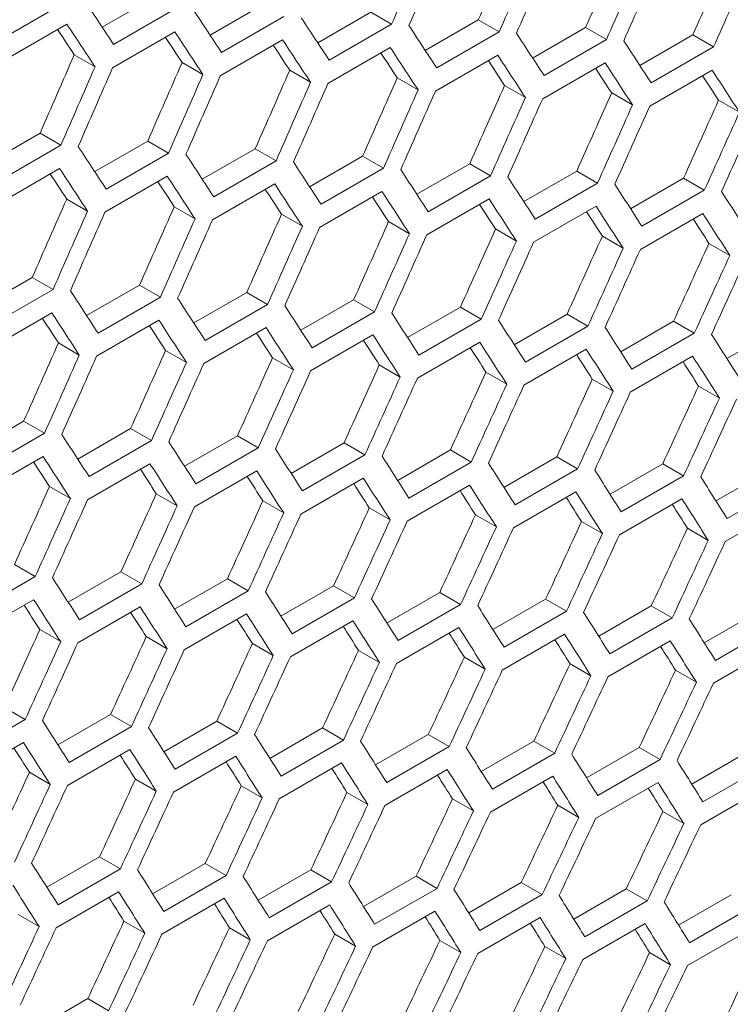
# Model space of a CAD drawing. Units: millimetres. Extents: x 111 to 4026, y 109 to 2871.
# Drawn here: x 3680 to 3704, y 787 to 820 of the extents above; entities that cross this region are included whole.
import ezdxf

# ---------------------------------------------------------------- set-up
doc = ezdxf.new("R2010")
doc.units = ezdxf.units.MM
doc.header["$LTSCALE"] = 10

msp = doc.modelspace()

# ---------------------------------------------------------------- linework, layer by layer
at = {"color": 7, "linetype": 'Continuous', "lineweight": 15}
for p, q in [((3681.6072, 820.9337), (3679.4859, 819.7091)), ((3682.7709, 820.0295), (3684.5756, 821.0713)), ((3686.4423, 819.7624), (3688.2459, 820.8036)), ((3685.2837, 820.6625), (3683.1624, 819.4378)), ((3690.1075, 819.4988), (3691.9101, 820.5395)), ((3691.9101, 820.5395), (3692.6185, 820.1305)), ((3679.4485, 818.9141), (3681.5698, 820.1387)), ((3688.9542, 820.3947), (3686.8329, 819.1701)), ((3692.6185, 820.1305), (3690.4972, 818.9059)), ((3693.7666, 819.2388), (3695.5682, 820.2789)), ((3695.5682, 820.2789), (3696.2767, 819.8698)), ((3683.1231, 818.644), (3685.2444, 819.8686)), ((3696.2767, 819.8698), (3694.1554, 818.6452)), ((3697.4195, 818.9823), (3699.2202, 820.0218)), ((3699.2202, 820.0218), (3699.9288, 819.6127)), ((3701.0664, 818.7293), (3702.866, 819.7682)), ((3702.866, 819.7682), (3703.5748, 819.3591)), ((3686.7916, 818.3774), (3688.9129, 819.602)), ((3699.9288, 819.6127), (3697.8075, 818.388)), ((3681.8223, 819.0962), (3682.5305, 818.6874)), ((3690.4539, 818.1143), (3692.5752, 819.3389)), ((3694.1102, 817.8548), (3696.2315, 819.0794)), ((3703.5748, 819.3591), (3701.4535, 818.1344)), ((3685.4916, 818.8291), (3686.1999, 818.4202)), ((3697.7603, 817.5988), (3699.8816, 818.8234)), ((3689.1548, 818.5655), (3689.8633, 818.1566)), ((3701.4043, 817.3463), (3703.5256, 818.5709)), ((3692.8119, 818.3055), (3693.5205, 817.8964)), ((3696.4629, 818.049), (3697.1716, 817.6399)), ((3700.1077, 817.796), (3700.8166, 817.3868)), ((3703.7465, 817.5466), (3704.4554, 817.1373)), ((3678.8536, 815.3815), (3680.6572, 816.4227)), ((3680.6572, 816.4227), (3681.3655, 816.0138)), ((3682.5187, 815.1179), (3684.3214, 816.1586)), ((3684.3214, 816.1586), (3685.0298, 815.7496)), ((3681.3655, 816.0138), (3679.2441, 814.7892)), ((3685.0298, 815.7496), (3682.9085, 814.525)), ((3686.1779, 814.8579), (3687.9795, 815.898)), ((3687.9795, 815.898), (3688.688, 815.489)), ((3688.688, 815.489), (3686.5667, 814.2643)), ((3689.8308, 814.6014), (3691.6314, 815.6409)), ((3691.6314, 815.6409), (3692.3401, 815.2318)), ((3693.4777, 814.3485), (3695.2773, 815.3874)), ((3695.2773, 815.3874), (3695.9861, 814.9782)), ((3679.2029, 813.9965), (3681.3242, 815.2211)), ((3692.3401, 815.2318), (3690.2188, 814.0072)), ((3697.1184, 814.0991), (3698.917, 815.1374)), ((3698.917, 815.1374), (3699.6259, 814.7281)), ((3682.8652, 813.7335), (3684.9865, 814.9581)), ((3695.9861, 814.9782), (3693.8648, 813.7536)), ((3699.6259, 814.7281), (3697.5046, 813.5035)), ((3700.753, 813.8532), (3702.5506, 814.8909)), ((3702.5506, 814.8909), (3703.2597, 814.4816)), ((3686.5215, 813.4739), (3688.6428, 814.6985)), ((3690.1716, 813.2179), (3692.2929, 814.4425)), ((3703.2597, 814.4816), (3701.1383, 813.257)), ((3681.5661, 814.1847), (3682.2745, 813.7757)), ((3693.8156, 812.9654), (3695.9369, 814.1901)), ((3685.2232, 813.9246), (3685.9318, 813.5156)), ((3697.4534, 812.7165), (3699.5748, 813.9411)), ((3688.8742, 813.6681), (3689.5829, 813.259)), ((3692.5191, 813.4151), (3693.2279, 813.006)), ((3701.0852, 812.4711), (3703.2065, 813.6957)), ((3696.1578, 813.1657), (3696.8667, 812.7565)), ((3699.7903, 812.9198), (3700.4994, 812.5105)), ((3703.4168, 812.6775), (3704.126, 812.2681)), ((3678.5891, 810.4771), (3680.3908, 811.5171)), ((3680.3908, 811.5171), (3681.0993, 811.1081)), ((3681.0993, 811.1081), (3678.978, 809.8835)), ((3682.2421, 810.2206), (3684.0427, 811.26)), ((3684.0427, 811.26), (3684.7514, 810.8509)), ((3684.7514, 810.8509), (3682.6301, 809.6263)), ((3685.889, 809.9676), (3687.6886, 811.0065)), ((3687.6886, 811.0065), (3688.3974, 810.5973)), ((3689.5297, 809.7182), (3691.3283, 810.7565)), ((3691.3283, 810.7565), (3692.0372, 810.3472)), ((3688.3974, 810.5973), (3686.2761, 809.3727)), ((3693.1643, 809.4724), (3694.9619, 810.5101)), ((3694.9619, 810.5101), (3695.6709, 810.1007)), ((3678.9327, 809.0931), (3681.0541, 810.3177)), ((3682.5829, 808.837), (3684.7042, 810.0617)), ((3692.0372, 810.3472), (3689.9159, 809.1226)), ((3695.6709, 810.1007), (3693.5496, 808.8761)), ((3696.7928, 809.23), (3698.5893, 810.2671)), ((3698.5893, 810.2671), (3699.2985, 809.8577)), ((3700.4152, 808.9913), (3702.2106, 810.0278)), ((3702.2106, 810.0278), (3702.92, 809.6183)), ((3686.2269, 808.5846), (3688.3482, 809.8092)), ((3699.2985, 809.8577), (3697.1772, 808.6331)), ((3704.0314, 808.7561), (3705.8257, 809.792)), ((3689.8647, 808.3356), (3691.986, 809.5603)), ((3702.92, 809.6183), (3700.7986, 808.3936)), ((3681.2855, 809.2872), (3681.9942, 808.8781)), ((3684.9303, 809.0343), (3685.6392, 808.6251)), ((3693.4965, 808.0903), (3695.6178, 809.3149)), ((3697.122, 807.8484), (3699.2434, 809.073)), ((3688.5691, 808.7849), (3689.278, 808.3756)), ((3700.7415, 807.6101), (3702.8628, 808.8347)), ((3692.2016, 808.539), (3692.9107, 808.1296)), ((3695.8281, 808.2966), (3696.5373, 807.8872)), ((3699.4484, 808.0578), (3700.1578, 807.6483)), ((3703.0625, 807.8226), (3703.7721, 807.413)), ((3678.3003, 805.5867), (3680.0999, 806.6256)), ((3680.0999, 806.6256), (3680.8087, 806.2165)), ((3681.941, 805.3374), (3683.7396, 806.3756)), ((3683.7396, 806.3756), (3684.4485, 805.9664)), ((3680.8087, 806.2165), (3678.6873, 804.9919)), ((3685.5756, 805.0915), (3687.3732, 806.1292)), ((3687.3732, 806.1292), (3688.0822, 805.7198)), ((3684.4485, 805.9664), (3682.3272, 804.7418)), ((3688.0822, 805.7198), (3685.9609, 804.4952)), ((3689.2041, 804.8492), (3691.0006, 805.8863)), ((3691.0006, 805.8863), (3691.7098, 805.4768)), ((3678.6382, 804.2037), (3680.7595, 805.4283)), ((3691.7098, 805.4768), (3689.5885, 804.2522)), ((3692.8265, 804.6104), (3694.6219, 805.6469)), ((3694.6219, 805.6469), (3695.3313, 805.2374)), ((3696.4427, 804.3752), (3698.237, 805.4111)), ((3698.237, 805.4111), (3698.9466, 805.0015)), ((3682.276, 803.9548), (3684.3973, 805.1794)), ((3695.3313, 805.2374), (3693.2099, 804.0128)), ((3700.0527, 804.1436), (3701.846, 805.1788)), ((3701.846, 805.1788), (3702.5557, 804.7691)), ((3685.9078, 803.7094), (3688.0291, 804.934)), ((3689.5334, 803.4675), (3691.6547, 804.6921)), ((3698.9466, 805.0015), (3696.8252, 803.7769)), ((3702.5557, 804.7691), (3700.4344, 803.5445)), ((3703.6567, 803.9155), (3705.4488, 804.9501)), ((3680.9804, 804.404), (3681.6893, 803.9947)), ((3693.1528, 803.2292), (3695.2741, 804.4538)), ((3706.1587, 804.5403), (3704.0374, 803.3157)), ((3684.6129, 804.1581), (3685.322, 803.7487)), ((3696.7661, 802.9944), (3698.8875, 804.2191)), ((3688.2394, 803.9158), (3688.9486, 803.5063)), ((3691.8597, 803.677), (3692.5691, 803.2674)), ((3700.3733, 802.7632), (3702.4946, 803.9879)), ((3703.9743, 802.5356), (3706.0957, 803.7602)), ((3695.4738, 803.4417), (3696.1834, 803.0321)), ((3699.0818, 803.21), (3699.7916, 802.8003)), ((3702.6837, 802.9819), (3703.3936, 802.5721)), ((3679.7844, 801.7483), (3680.4935, 801.339)), ((3680.4935, 801.339), (3678.3722, 800.1144)), ((3681.6154, 800.4683), (3683.4119, 801.5054)), ((3683.4119, 801.5054), (3684.1211, 801.096)), ((3684.1211, 801.096), (3681.9998, 799.8714)), ((3685.2377, 800.2296), (3687.0332, 801.266)), ((3687.0332, 801.266), (3687.7426, 800.8565)), ((3688.854, 799.9944), (3690.6483, 801.0302)), ((3690.6483, 801.0302), (3691.3578, 800.6206)), ((3687.7426, 800.8565), (3685.6212, 799.6319)), ((3692.464, 799.7627), (3694.2573, 800.798)), ((3694.2573, 800.798), (3694.967, 800.3883)), ((3678.319, 799.3285), (3680.4404, 800.5531)), ((3691.3578, 800.6206), (3689.2365, 799.396)), ((3694.967, 800.3883), (3692.8457, 799.1637)), ((3696.0679, 799.5346), (3697.8601, 800.5693)), ((3697.8601, 800.5693), (3698.57, 800.1594)), ((3699.6657, 799.3101), (3701.4568, 800.3441)), ((3701.4568, 800.3441), (3702.1669, 799.9342)), ((3681.9446, 799.0867), (3684.066, 800.3113)), ((3685.5641, 798.8484), (3687.6854, 800.073)), ((3698.57, 800.1594), (3696.4487, 798.9348)), ((3703.2573, 799.0892), (3705.0473, 800.1225)), ((3689.1774, 798.6136), (3691.2988, 799.8382)), ((3702.1669, 799.9342), (3700.0455, 798.7096)), ((3705.7576, 799.7125), (3703.6362, 798.4879)), ((3680.6507, 799.5349), (3681.3599, 799.1255)), ((3692.7846, 798.3824), (3694.9059, 799.607)), ((3696.3856, 798.1547), (3698.5069, 799.3793)), ((3684.271, 799.2961), (3684.9804, 798.8866)), ((3687.8851, 799.0609), (3688.5947, 798.6512)), ((3699.9805, 797.9306), (3702.1018, 799.1552)), ((3691.4931, 798.8292), (3692.2029, 798.4194)), ((3703.5692, 797.71), (3705.6905, 798.9347)), ((3695.095, 798.601), (3695.8049, 798.1912)), ((3698.6906, 798.3765), (3699.4007, 797.9665)), ((3702.2801, 798.1554), (3702.9904, 797.7454)), ((3679.4445, 796.8852), (3680.1538, 796.4757)), ((3681.2652, 795.6135), (3683.0596, 796.6494)), ((3683.0596, 796.6494), (3683.7691, 796.2398)), ((3680.1538, 796.4757), (3678.0325, 795.251)), ((3684.8753, 795.3819), (3686.6686, 796.4171)), ((3686.6686, 796.4171), (3687.3783, 796.0074)), ((3683.7691, 796.2398), (3681.6478, 795.0151)), ((3687.3783, 796.0074), (3685.257, 794.7828)), ((3688.4793, 795.1538), (3690.2714, 796.1884)), ((3690.2714, 796.1884), (3690.9813, 795.7786)), ((3692.077, 794.9293), (3693.8681, 795.9632)), ((3693.8681, 795.9632), (3694.5782, 795.5533)), ((3677.9754, 794.4675), (3680.0967, 795.6921)), ((3690.9813, 795.7786), (3688.86, 794.554)), ((3695.6686, 794.7083), (3697.4586, 795.7416)), ((3697.4586, 795.7416), (3698.1689, 795.3316)), ((3681.5887, 794.2327), (3683.71, 795.4573)), ((3694.5782, 795.5533), (3692.4568, 794.3287)), ((3698.1689, 795.3316), (3696.0475, 794.107)), ((3699.2541, 794.4909), (3701.0429, 795.5236)), ((3701.0429, 795.5236), (3701.7534, 795.1135)), ((3702.8334, 794.2771), (3704.6211, 795.3091)), ((3685.1959, 794.0015), (3687.3172, 795.2261)), ((3688.7969, 793.7738), (3690.9182, 794.9985)), ((3701.7534, 795.1135), (3699.6321, 793.8889)), ((3680.2964, 794.68), (3681.006, 794.2704)), ((3692.3918, 793.5497), (3694.5131, 794.7743)), ((3705.3317, 794.8989), (3703.2104, 793.6743)), ((3683.9044, 794.4483), (3684.6142, 794.0386)), ((3695.9805, 793.3292), (3698.1018, 794.5538)), ((3699.563, 793.1122), (3701.6844, 794.3368)), ((3687.5063, 794.2202), (3688.2162, 793.8103)), ((3691.1019, 793.9956), (3691.812, 793.5857)), ((3703.1394, 792.8988), (3705.2607, 794.1234)), ((3694.6915, 793.7746), (3695.4017, 793.3645)), ((3698.2748, 793.5571), (3698.9852, 793.147)), ((3701.8519, 793.3432), (3702.5626, 792.9329)), ((3680.8905, 790.7729), (3682.6827, 791.8075)), ((3682.6827, 791.8075), (3683.3926, 791.3977)), ((3683.3926, 791.3977), (3681.2713, 790.1731)), ((3684.4883, 790.5484), (3686.2794, 791.5824)), ((3686.2794, 791.5824), (3686.9895, 791.1725)), ((3688.0799, 790.3274), (3689.8699, 791.3608)), ((3689.8699, 791.3608), (3690.5802, 790.9508)), ((3686.9895, 791.1725), (3684.8681, 789.9478)), ((3690.5802, 790.9508), (3688.4588, 789.7261)), ((3691.6654, 790.1101), (3693.4542, 791.1427)), ((3693.4542, 791.1427), (3694.1647, 790.7326)), ((3681.2082, 789.393), (3683.3295, 790.6176)), ((3694.1647, 790.7326), (3692.0434, 789.508)), ((3695.2447, 789.8962), (3697.0324, 790.9283)), ((3697.0324, 790.9283), (3697.743, 790.518)), ((3698.8178, 789.686), (3700.6044, 790.7174)), ((3700.6044, 790.7174), (3701.3152, 790.307)), ((3684.8031, 789.1689), (3686.9244, 790.3935)), ((3697.743, 790.518), (3695.6217, 789.2934)), ((3701.3152, 790.307), (3699.1939, 789.0824)), ((3702.3848, 789.4793), (3704.1702, 790.51)), ((3688.3918, 788.9483), (3690.5131, 790.1729)), ((3691.9743, 788.7313), (3694.0956, 789.9559)), ((3704.8812, 790.0996), (3702.7599, 788.8749)), ((3679.9175, 789.8393), (3680.6274, 789.4295)), ((3683.5132, 789.6147), (3684.2233, 789.2048)), ((3695.5507, 788.5179), (3697.672, 789.7425)), ((3687.1027, 789.3937), (3687.813, 788.9837)), ((3699.1209, 788.308), (3701.2422, 789.5326)), ((3702.6849, 788.1017), (3704.8062, 789.3263)), ((3690.6861, 789.1763), (3691.3966, 788.7661)), ((3694.2632, 788.9624), (3694.9739, 788.5521)), ((3697.8342, 788.752), (3698.5451, 788.3416)), ((3701.399, 788.5453), (3702.1101, 788.1348)), ((3680.4912, 785.9466), (3682.2812, 786.9799)), ((3682.2812, 786.9799), (3682.9914, 786.5699))]:
    msp.add_line(p, q, dxfattribs=at)
for centre, major_axis, ratio, start_param, end_param in [((2932.7241, 1345.9427), (274.8033, 1244.5929), 0.6978876, 4.434532, 4.4368647), ((2933.5406, 1346.4141), (274.8033, 1244.5929), 0.6978876, 4.4340831, 4.4364158), ((2937.7833, 1348.8633), (274.557, 1243.4774), 0.6978876, 4.4316931, 4.4340282), ((2937.7833, 1348.8633), (274.8033, 1244.5929), 0.6978876, 4.4317501, 4.4340831), ((2938.5997, 1349.3347), (274.8033, 1244.5929), 0.6978876, 4.431301, 4.4336341), ((2942.8424, 1351.7839), (274.557, 1243.4774), 0.6978876, 4.4289081, 4.4312436), ((2947.9015, 1354.7045), (274.557, 1243.4774), 0.6978876, 4.4261226, 4.4284585), ((2942.8424, 1351.7839), (274.8033, 1244.5929), 0.6978876, 4.4289676, 4.431301), ((2943.6589, 1352.2552), (274.8033, 1244.5929), 0.6978876, 4.4285185, 4.430852), ((2947.9015, 1354.7045), (274.8033, 1244.5929), 0.6978876, 4.4261846, 4.4285185), ((2870.3023, 1309.9074), (895.4562, -767.6122), 0.2184431, 0.6535996, 0.6559315), ((2872.8319, 1311.3677), (895.4562, -767.6122), 0.2184431, 0.6508185, 0.6531508), ((2869.4858, 1309.436), (895.4562, -767.6122), 0.2184431, 0.6531508, 0.6554828), ((2875.3614, 1312.8279), (895.4562, -767.6122), 0.2184431, 0.648037, 0.6503697), ((2877.891, 1314.2882), (895.4562, -767.6122), 0.2184431, 0.645255, 0.6475881), ((2869.4858, 1309.436), (894.6537, -766.9243), 0.2184431, 0.6531009, 0.6544844), ((2872.0154, 1310.8963), (895.4562, -767.6122), 0.2184431, 0.6503697, 0.652702), ((2880.4206, 1315.7485), (895.4562, -767.6122), 0.2184431, 0.6424726, 0.644806), ((2872.0154, 1310.8963), (894.6537, -766.9243), 0.2184431, 0.6503173, 0.651698), ((2874.5449, 1312.3566), (894.6537, -766.9243), 0.2184431, 0.6475332, 0.6489111), ((2874.5449, 1312.3566), (895.4562, -767.6122), 0.2184431, 0.6475881, 0.6499208), ((2882.9501, 1317.2088), (895.4562, -767.6122), 0.2184431, 0.6396896, 0.6420234), ((2920.0763, 1338.6413), (274.557, 1243.4774), 0.6978876, 4.4372616, 4.4395959), ((2877.0745, 1313.8169), (894.6537, -766.9243), 0.2184431, 0.6447486, 0.6461238), ((2877.0745, 1313.8169), (895.4562, -767.6122), 0.2184431, 0.644806, 0.6471391), ((2879.6041, 1315.2772), (895.4562, -767.6122), 0.2184431, 0.6420234, 0.644357), ((2925.1354, 1341.5619), (274.557, 1243.4774), 0.6978876, 4.4344775, 4.4368123), ((2879.6041, 1315.2772), (894.6537, -766.9243), 0.2184431, 0.6419635, 0.6433359), ((2882.1336, 1316.7375), (895.4562, -767.6122), 0.2184431, 0.6392404, 0.6415743), ((2920.0763, 1338.6413), (274.8033, 1244.5929), 0.6978876, 4.4373136, 4.4396458), ((2920.8928, 1339.1126), (274.8033, 1244.5929), 0.6978876, 4.4368647, 4.439197), ((2925.1354, 1341.5619), (274.8033, 1244.5929), 0.6978876, 4.434532, 4.4368647), ((2930.1945, 1344.4824), (274.557, 1243.4774), 0.6978876, 4.4316931, 4.4340282), ((2882.1336, 1316.7375), (894.6537, -766.9243), 0.2184431, 0.6391779, 0.6405475), ((2884.6632, 1318.1977), (895.4562, -767.6122), 0.2184431, 0.6364567, 0.6387911), ((2925.9519, 1342.0332), (274.8033, 1244.5929), 0.6978876, 4.4340831, 4.4364158), ((2930.1945, 1344.4824), (274.8033, 1244.5929), 0.6978876, 4.4317501, 4.4340831), ((2931.011, 1344.9538), (274.8033, 1244.5929), 0.6978876, 4.431301, 4.4336341), ((2935.2537, 1347.403), (274.557, 1243.4774), 0.6978876, 4.4289081, 4.4312436), ((2884.6632, 1318.1977), (894.6537, -766.9243), 0.2184431, 0.6363918, 0.6377585), ((2935.2537, 1347.403), (274.8033, 1244.5929), 0.6978876, 4.4289676, 4.431301), ((2936.0702, 1347.8744), (274.8033, 1244.5929), 0.6978876, 4.4285185, 4.430852), ((2940.3128, 1350.3236), (274.557, 1243.4774), 0.6978876, 4.4261226, 4.4284585), ((2945.372, 1353.2442), (274.557, 1243.4774), 0.6978876, 4.4233365, 4.425673), ((2940.3128, 1350.3236), (274.8033, 1244.5929), 0.6978876, 4.4261846, 4.4285185), ((2941.1293, 1350.7949), (274.8033, 1244.5929), 0.6978876, 4.4257354, 4.4280693), ((2950.4311, 1356.1647), (274.557, 1243.4774), 0.6978876, 4.4205499, 4.4228868), ((2945.372, 1353.2442), (274.8033, 1244.5929), 0.6978876, 4.423401, 4.4257354), ((2946.1885, 1353.7155), (274.8033, 1244.5929), 0.6978876, 4.4229518, 4.4252862), ((2950.4311, 1356.1647), (274.8033, 1244.5929), 0.6978876, 4.420617, 4.4229518), ((2951.2476, 1356.6361), (274.8033, 1244.5929), 0.6978876, 4.4201676, 4.4225025), ((2867.7727, 1308.4471), (895.4562, -767.6122), 0.2184431, 0.648037, 0.6503697), ((2870.3023, 1309.9074), (895.4562, -767.6122), 0.2184431, 0.645255, 0.6475881), ((2872.8319, 1311.3677), (895.4562, -767.6122), 0.2184431, 0.6424726, 0.644806), ((2866.9562, 1307.9757), (895.4562, -767.6122), 0.2184431, 0.6475881, 0.6499208), ((2875.3614, 1312.8279), (895.4562, -767.6122), 0.2184431, 0.6396896, 0.6420234), ((2866.9562, 1307.9757), (894.6537, -766.9243), 0.2184431, 0.6475332, 0.6489111), ((2869.4858, 1309.436), (894.6537, -766.9243), 0.2184431, 0.6447486, 0.6461238), ((2869.4858, 1309.436), (895.4562, -767.6122), 0.2184431, 0.644806, 0.6471391), ((2877.891, 1314.2882), (895.4562, -767.6122), 0.2184431, 0.636906, 0.6392404), ((2872.0154, 1310.8963), (894.6537, -766.9243), 0.2184431, 0.6419635, 0.6433359), ((2872.0154, 1310.8963), (895.4562, -767.6122), 0.2184431, 0.6420234, 0.644357), ((2874.5449, 1312.3566), (895.4562, -767.6122), 0.2184431, 0.6392404, 0.6415743), ((2880.4206, 1315.7485), (895.4562, -767.6122), 0.2184431, 0.6341219, 0.6364567), ((2882.9501, 1317.2088), (895.4562, -767.6122), 0.2184431, 0.6313373, 0.6336726), ((2922.6058, 1340.1016), (274.557, 1243.4774), 0.6978876, 4.4316931, 4.4340282), ((2874.5449, 1312.3566), (894.6537, -766.9243), 0.2184431, 0.6391779, 0.6405475), ((2877.0745, 1313.8169), (895.4562, -767.6122), 0.2184431, 0.6364567, 0.6387911), ((2922.6058, 1340.1016), (274.8033, 1244.5929), 0.6978876, 4.4317501, 4.4340831), ((2923.4223, 1340.5729), (274.8033, 1244.5929), 0.6978876, 4.431301, 4.4336341), ((2927.665, 1343.0221), (274.557, 1243.4774), 0.6978876, 4.4289081, 4.4312436), ((2877.0745, 1313.8169), (894.6537, -766.9243), 0.2184431, 0.6363918, 0.6377585), ((2879.6041, 1315.2772), (894.6537, -766.9243), 0.2184431, 0.6336051, 0.634969), ((2879.6041, 1315.2772), (895.4562, -767.6122), 0.2184431, 0.6336726, 0.6360074), ((2927.665, 1343.0221), (274.8033, 1244.5929), 0.6978876, 4.4289676, 4.431301), ((2928.4815, 1343.4935), (274.8033, 1244.5929), 0.6978876, 4.4285185, 4.430852), ((2932.7241, 1345.9427), (274.557, 1243.4774), 0.6978876, 4.4261226, 4.4284585), ((2937.7833, 1348.8633), (274.557, 1243.4774), 0.6978876, 4.4233365, 4.425673), ((2882.1336, 1316.7375), (894.6537, -766.9243), 0.2184431, 0.6308178, 0.6321789), ((2882.1336, 1316.7375), (895.4562, -767.6122), 0.2184431, 0.6308878, 0.6332232), ((2932.7241, 1345.9427), (274.8033, 1244.5929), 0.6978876, 4.4261846, 4.4285185), ((2933.5406, 1346.4141), (274.8033, 1244.5929), 0.6978876, 4.4257354, 4.4280693), ((2942.8424, 1351.7839), (274.557, 1243.4774), 0.6978876, 4.4205499, 4.4228868), ((2937.7833, 1348.8633), (274.8033, 1244.5929), 0.6978876, 4.423401, 4.4257354), ((2938.5997, 1349.3347), (274.8033, 1244.5929), 0.6978876, 4.4229518, 4.4252862), ((2942.8424, 1351.7839), (274.8033, 1244.5929), 0.6978876, 4.420617, 4.4229518), ((2943.6589, 1352.2552), (274.8033, 1244.5929), 0.6978876, 4.4201676, 4.4225025), ((2947.9015, 1354.7045), (274.557, 1243.4774), 0.6978876, 4.4177627, 4.4201001), ((2947.9015, 1354.7045), (274.8033, 1244.5929), 0.6978876, 4.4178323, 4.4201676), ((2948.718, 1355.1758), (274.8033, 1244.5929), 0.6978876, 4.4173828, 4.4197182), ((2952.9607, 1357.625), (274.557, 1243.4774), 0.6978876, 4.414975, 4.4173129), ((2952.9607, 1357.625), (274.8033, 1244.5929), 0.6978876, 4.415047, 4.4173828), ((2953.7772, 1358.0964), (274.8033, 1244.5929), 0.6978876, 4.4145974, 4.4169333), ((2865.2432, 1306.9868), (895.4562, -767.6122), 0.2184431, 0.6424726, 0.644806), ((2867.7727, 1308.4471), (895.4562, -767.6122), 0.2184431, 0.6396896, 0.6420234), ((2870.3023, 1309.9074), (895.4562, -767.6122), 0.2184431, 0.636906, 0.6392404), ((2864.4267, 1306.5154), (894.6537, -766.9243), 0.2184431, 0.6419635, 0.6433359), ((2864.4267, 1306.5154), (895.4562, -767.6122), 0.2184431, 0.6420234, 0.644357), ((2866.9562, 1307.9757), (895.4562, -767.6122), 0.2184431, 0.6392404, 0.6415743), ((2872.8319, 1311.3677), (895.4562, -767.6122), 0.2184431, 0.6341219, 0.6364567), ((2875.3614, 1312.8279), (895.4562, -767.6122), 0.2184431, 0.6313373, 0.6336726), ((2866.9562, 1307.9757), (894.6537, -766.9243), 0.2184431, 0.6391779, 0.6405475), ((2869.4858, 1309.436), (895.4562, -767.6122), 0.2184431, 0.6364567, 0.6387911), ((2877.891, 1314.2882), (895.4562, -767.6122), 0.2184431, 0.628552, 0.6308878), ((2869.4858, 1309.436), (894.6537, -766.9243), 0.2184431, 0.6363918, 0.6377585), ((2872.0154, 1310.8963), (894.6537, -766.9243), 0.2184431, 0.6336051, 0.634969), ((2872.0154, 1310.8963), (895.4562, -767.6122), 0.2184431, 0.6336726, 0.6360074), ((2880.4206, 1315.7485), (895.4562, -767.6122), 0.2184431, 0.6257661, 0.6281024), ((2925.1354, 1341.5619), (274.557, 1243.4774), 0.6978876, 4.4261226, 4.4284585), ((2930.1945, 1344.4824), (274.557, 1243.4774), 0.6978876, 4.4233365, 4.425673), ((2874.5449, 1312.3566), (894.6537, -766.9243), 0.2184431, 0.6308178, 0.6321789), ((2874.5449, 1312.3566), (895.4562, -767.6122), 0.2184431, 0.6308878, 0.6332232), ((2877.0745, 1313.8169), (895.4562, -767.6122), 0.2184431, 0.6281024, 0.6304383), ((2925.1354, 1341.5619), (274.8033, 1244.5929), 0.6978876, 4.4261846, 4.4285185), ((2925.9519, 1342.0332), (274.8033, 1244.5929), 0.6978876, 4.4257354, 4.4280693), ((2935.2537, 1347.403), (274.557, 1243.4774), 0.6978876, 4.4205499, 4.4228868), ((2877.0745, 1313.8169), (894.6537, -766.9243), 0.2184431, 0.62803, 0.6293881), ((2879.6041, 1315.2772), (895.4562, -767.6122), 0.2184431, 0.6253164, 0.6276528), ((2930.1945, 1344.4824), (274.8033, 1244.5929), 0.6978876, 4.423401, 4.4257354), ((2931.011, 1344.9538), (274.8033, 1244.5929), 0.6978876, 4.4229518, 4.4252862), ((2935.2537, 1347.403), (274.8033, 1244.5929), 0.6978876, 4.420617, 4.4229518), ((2940.3128, 1350.3236), (274.557, 1243.4774), 0.6978876, 4.4177627, 4.4201001), ((2879.6041, 1315.2772), (894.6537, -766.9243), 0.2184431, 0.6252415, 0.6265967), ((2936.0702, 1347.8744), (274.8033, 1244.5929), 0.6978876, 4.4201676, 4.4225025), ((2940.3128, 1350.3236), (274.8033, 1244.5929), 0.6978876, 4.4178323, 4.4201676), ((2941.1293, 1350.7949), (274.8033, 1244.5929), 0.6978876, 4.4173828, 4.4197182), ((2945.372, 1353.2442), (274.557, 1243.4774), 0.6978876, 4.414975, 4.4173129), ((2950.4311, 1356.1647), (274.557, 1243.4774), 0.6978876, 4.4121866, 4.414525), ((2945.372, 1353.2442), (274.8033, 1244.5929), 0.6978876, 4.415047, 4.4173828), ((2946.1885, 1353.7155), (274.8033, 1244.5929), 0.6978876, 4.4145974, 4.4169333), ((2955.4902, 1359.0853), (274.557, 1243.4774), 0.6978876, 4.4093975, 4.4117365), ((2950.4311, 1356.1647), (274.8033, 1244.5929), 0.6978876, 4.4122611, 4.4145974), ((2951.2476, 1356.6361), (274.8033, 1244.5929), 0.6978876, 4.4118115, 4.4141479), ((2955.4902, 1359.0853), (274.8033, 1244.5929), 0.6978876, 4.4094746, 4.4118115), ((2956.3067, 1359.5567), (274.8033, 1244.5929), 0.6978876, 4.4090248, 4.4113618), ((2862.7136, 1305.5265), (895.4562, -767.6122), 0.2184431, 0.636906, 0.6392404), ((2865.2432, 1306.9868), (895.4562, -767.6122), 0.2184431, 0.6341219, 0.6364567), ((2867.7727, 1308.4471), (895.4562, -767.6122), 0.2184431, 0.6313373, 0.6336726), ((2861.8971, 1305.0551), (895.4562, -767.6122), 0.2184431, 0.6364567, 0.6387911), ((2870.3023, 1309.9074), (895.4562, -767.6122), 0.2184431, 0.628552, 0.6308878), ((2861.8971, 1305.0551), (894.6537, -766.9243), 0.2184431, 0.6363918, 0.6377585), ((2864.4267, 1306.5154), (895.4562, -767.6122), 0.2184431, 0.6336726, 0.6360074), ((2872.8319, 1311.3677), (895.4562, -767.6122), 0.2184431, 0.6257661, 0.6281024), ((2864.4267, 1306.5154), (894.6537, -766.9243), 0.2184431, 0.6336051, 0.634969), ((2866.9562, 1307.9757), (894.6537, -766.9243), 0.2184431, 0.6308178, 0.6321789), ((2866.9562, 1307.9757), (895.4562, -767.6122), 0.2184431, 0.6308878, 0.6332232), ((2869.4858, 1309.436), (895.4562, -767.6122), 0.2184431, 0.6281024, 0.6304383), ((2875.3614, 1312.8279), (895.4562, -767.6122), 0.2184431, 0.6229796, 0.6253164), ((2877.891, 1314.2882), (895.4562, -767.6122), 0.2184431, 0.6201924, 0.6225298), ((2927.665, 1343.0221), (274.557, 1243.4774), 0.6978876, 4.4205499, 4.4228868), ((2869.4858, 1309.436), (894.6537, -766.9243), 0.2184431, 0.62803, 0.6293881), ((2872.0154, 1310.8963), (895.4562, -767.6122), 0.2184431, 0.6253164, 0.6276528), ((2932.7241, 1345.9427), (274.557, 1243.4774), 0.6978876, 4.4177627, 4.4201001), ((2872.0154, 1310.8963), (894.6537, -766.9243), 0.2184431, 0.6252415, 0.6265967), ((2874.5449, 1312.3566), (894.6537, -766.9243), 0.2184431, 0.6224523, 0.6237787), ((2874.5449, 1312.3566), (895.4562, -767.6122), 0.2184431, 0.6225298, 0.6248667), ((2927.665, 1343.0221), (274.8033, 1244.5929), 0.6978876, 4.420617, 4.4229518), ((2928.4815, 1343.4935), (274.8033, 1244.5929), 0.6978876, 4.4201676, 4.4225025), ((2932.7241, 1345.9427), (274.8033, 1244.5929), 0.6978876, 4.4178323, 4.4201676), ((2933.5406, 1346.4141), (274.8033, 1244.5929), 0.6978876, 4.4173828, 4.4197182), ((2937.7833, 1348.8633), (274.557, 1243.4774), 0.6978876, 4.414975, 4.4173129), ((2942.8424, 1351.7839), (274.557, 1243.4774), 0.6978876, 4.4121866, 4.414525), ((2877.0745, 1313.8169), (894.6537, -766.9243), 0.2184431, 0.6196625, 0.6210118), ((2877.0745, 1313.8169), (895.4562, -767.6122), 0.2184431, 0.6197425, 0.62208), ((2937.7833, 1348.8633), (274.8033, 1244.5929), 0.6978876, 4.415047, 4.4173828), ((2938.5997, 1349.3347), (274.8033, 1244.5929), 0.6978876, 4.4145974, 4.4169333), ((2947.9015, 1354.7045), (274.557, 1243.4774), 0.6978876, 4.4093975, 4.4117365), ((2942.8424, 1351.7839), (274.8033, 1244.5929), 0.6978876, 4.4122611, 4.4145974), ((2943.6589, 1352.2552), (274.8033, 1244.5929), 0.6978876, 4.4118115, 4.4141479), ((2947.9015, 1354.7045), (274.8033, 1244.5929), 0.6978876, 4.4094746, 4.4118115), ((2948.718, 1355.1758), (274.8033, 1244.5929), 0.6978876, 4.4090248, 4.4113618), ((2952.9607, 1357.625), (274.557, 1243.4774), 0.6978876, 4.4066078, 4.4089473), ((2952.9607, 1357.625), (274.8033, 1244.5929), 0.6978876, 4.4066874, 4.4090248), ((2953.7772, 1358.0964), (274.8033, 1244.5929), 0.6978876, 4.4062375, 4.408575), ((2958.0198, 1360.5456), (274.557, 1243.4774), 0.6978876, 4.4038174, 4.4061575), ((2958.0198, 1360.5456), (274.8033, 1244.5929), 0.6978876, 4.4038995, 4.4062375), ((2958.8363, 1361.017), (274.8033, 1244.5929), 0.6978876, 4.4034495, 4.4057876), ((2860.184, 1304.0662), (895.4562, -767.6122), 0.2184431, 0.6313373, 0.6336726), ((2862.7136, 1305.5265), (895.4562, -767.6122), 0.2184431, 0.628552, 0.6308878), ((2865.2432, 1306.9868), (895.4562, -767.6122), 0.2184431, 0.6257661, 0.6281024), ((2859.3675, 1303.5949), (894.6537, -766.9243), 0.2184431, 0.6308178, 0.6321789), ((2859.3675, 1303.5949), (895.4562, -767.6122), 0.2184431, 0.6308878, 0.6332232), ((2867.7727, 1308.4471), (895.4562, -767.6122), 0.2184431, 0.6229796, 0.6253164), ((2870.3023, 1309.9074), (895.4562, -767.6122), 0.2184431, 0.6201924, 0.6225298), ((2861.8971, 1305.0551), (894.6537, -766.9243), 0.2184431, 0.62803, 0.6293881), ((2861.8971, 1305.0551), (895.4562, -767.6122), 0.2184431, 0.6281024, 0.6304383), ((2864.4267, 1306.5154), (895.4562, -767.6122), 0.2184431, 0.6253164, 0.6276528), ((2872.8319, 1311.3677), (895.4562, -767.6122), 0.2184431, 0.6174045, 0.6197425), ((2864.4267, 1306.5154), (894.6537, -766.9243), 0.2184431, 0.6252415, 0.6265967), ((2866.9562, 1307.9757), (894.6537, -766.9243), 0.2184431, 0.6224523, 0.6238046), ((2866.9562, 1307.9757), (895.4562, -767.6122), 0.2184431, 0.6225298, 0.6248667), ((2875.3614, 1312.8279), (895.4562, -767.6122), 0.2184431, 0.6146159, 0.6169545), ((2930.1945, 1344.4824), (274.557, 1243.4774), 0.6978876, 4.414975, 4.4173129), ((2869.4858, 1309.436), (894.6537, -766.9243), 0.2184431, 0.6196625, 0.6210118), ((2869.4858, 1309.436), (895.4562, -767.6122), 0.2184431, 0.6197425, 0.62208), ((2872.0154, 1310.8963), (895.4562, -767.6122), 0.2184431, 0.6169545, 0.6192926), ((2930.1945, 1344.4824), (274.8033, 1244.5929), 0.6978876, 4.415047, 4.4173828), ((2931.011, 1344.9538), (274.8033, 1244.5929), 0.6978876, 4.4145974, 4.4169333), ((2935.2537, 1347.403), (274.557, 1243.4774), 0.6978876, 4.4121866, 4.414525), ((2940.3128, 1350.3236), (274.557, 1243.4774), 0.6978876, 4.4093975, 4.4117365), ((2872.0154, 1310.8963), (894.6537, -766.9243), 0.2184431, 0.6168719, 0.6182183), ((2874.5449, 1312.3566), (895.4562, -767.6122), 0.2184431, 0.6141657, 0.6165044), ((2935.2537, 1347.403), (274.8033, 1244.5929), 0.6978876, 4.4122611, 4.4145974), ((2936.0702, 1347.8744), (274.8033, 1244.5929), 0.6978876, 4.4118115, 4.4141479), ((2940.3128, 1350.3236), (274.8033, 1244.5929), 0.6978876, 4.4094746, 4.4118115), ((2945.372, 1353.2442), (274.557, 1243.4774), 0.6978876, 4.4066078, 4.4089473), ((2874.5449, 1312.3566), (894.6537, -766.9243), 0.2184431, 0.6140807, 0.6154241), ((2941.1293, 1350.7949), (274.8033, 1244.5929), 0.6978876, 4.4090248, 4.4113618), ((2945.372, 1353.2442), (274.8033, 1244.5929), 0.6978876, 4.4066874, 4.4090248), ((2946.1885, 1353.7155), (274.8033, 1244.5929), 0.6978876, 4.4062375, 4.408575), ((2950.4311, 1356.1647), (274.557, 1243.4774), 0.6978876, 4.4038174, 4.4061575), ((2955.4902, 1359.0853), (274.557, 1243.4774), 0.6978876, 4.4010262, 4.4033669), ((2950.4311, 1356.1647), (274.8033, 1244.5929), 0.6978876, 4.4038995, 4.4062375), ((2951.2476, 1356.6361), (274.8033, 1244.5929), 0.6978876, 4.4034495, 4.4057876), ((2960.5494, 1362.0059), (274.557, 1243.4774), 0.6978876, 4.3982344, 4.4005757), ((2955.4902, 1359.0853), (274.8033, 1244.5929), 0.6978876, 4.4011109, 4.4034495), ((2956.3067, 1359.5567), (274.8033, 1244.5929), 0.6978876, 4.4006608, 4.4029995), ((2960.5494, 1362.0059), (274.8033, 1244.5929), 0.6978876, 4.3983215, 4.4006608), ((2961.3659, 1362.4773), (274.8033, 1244.5929), 0.6978876, 4.3978713, 4.4002106), ((2857.6544, 1302.6059), (895.4562, -767.6122), 0.2184431, 0.6257661, 0.6281024), ((2860.184, 1304.0662), (895.4562, -767.6122), 0.2184431, 0.6229796, 0.6253164), ((2862.7136, 1305.5265), (895.4562, -767.6122), 0.2184431, 0.6201924, 0.6225298), ((2856.8379, 1302.1346), (895.4562, -767.6122), 0.2184431, 0.6253164, 0.6276528), ((2865.2432, 1306.9868), (895.4562, -767.6122), 0.2184431, 0.6174045, 0.6197425), ((2856.8379, 1302.1346), (894.6537, -766.9243), 0.2184431, 0.6252415, 0.6265967), ((2859.3675, 1303.5949), (895.4562, -767.6122), 0.2184431, 0.6225298, 0.6248667), ((2867.7727, 1308.4471), (895.4562, -767.6122), 0.2184431, 0.6146159, 0.6169545), ((2870.3023, 1309.9074), (895.4562, -767.6122), 0.2184431, 0.6118265, 0.6141657), ((2859.3675, 1303.5949), (894.6537, -766.9243), 0.2184431, 0.6224523, 0.6238046), ((2861.8971, 1305.0551), (894.6537, -766.9243), 0.2184431, 0.6196625, 0.6210118), ((2861.8971, 1305.0551), (895.4562, -767.6122), 0.2184431, 0.6197425, 0.62208), ((2864.4267, 1306.5154), (895.4562, -767.6122), 0.2184431, 0.6169545, 0.6192926), ((2872.8319, 1311.3677), (895.4562, -767.6122), 0.2184431, 0.6090364, 0.6113763), ((2932.7241, 1345.9427), (274.557, 1243.4774), 0.6978876, 4.4093975, 4.4117365), ((2864.4267, 1306.5154), (894.6537, -766.9243), 0.2184431, 0.6168719, 0.6182183), ((2866.9562, 1307.9757), (895.4562, -767.6122), 0.2184431, 0.6141657, 0.6165044), ((2937.7833, 1348.8633), (274.557, 1243.4774), 0.6978876, 4.4066078, 4.4089473), ((2866.9562, 1307.9757), (894.6537, -766.9243), 0.2184431, 0.6140807, 0.6154241), ((2869.4858, 1309.436), (894.6537, -766.9243), 0.2184431, 0.6112887, 0.6126291), ((2869.4858, 1309.436), (895.4562, -767.6122), 0.2184431, 0.6113763, 0.6137156), ((2872.0154, 1310.8963), (895.4562, -767.6122), 0.2184431, 0.6085861, 0.610926), ((2932.7241, 1345.9427), (274.8033, 1244.5929), 0.6978876, 4.4094746, 4.4118115), ((2933.5406, 1346.4141), (274.8033, 1244.5929), 0.6978876, 4.4090248, 4.4113618), ((2937.7833, 1348.8633), (274.8033, 1244.5929), 0.6978876, 4.4066874, 4.4090248), ((2938.5997, 1349.3347), (274.8033, 1244.5929), 0.6978876, 4.4062375, 4.408575), ((2942.8424, 1351.7839), (274.557, 1243.4774), 0.6978876, 4.4038174, 4.4061575), ((2947.9015, 1354.7045), (274.557, 1243.4774), 0.6978876, 4.4010262, 4.4033669), ((2872.0154, 1310.8963), (894.6537, -766.9243), 0.2184431, 0.6084959, 0.6098333), ((2942.8424, 1351.7839), (274.8033, 1244.5929), 0.6978876, 4.4038995, 4.4062375), ((2943.6589, 1352.2552), (274.8033, 1244.5929), 0.6978876, 4.4034495, 4.4057876), ((2952.9607, 1357.625), (274.557, 1243.4774), 0.6978876, 4.3982344, 4.4005757), ((2947.9015, 1354.7045), (274.8033, 1244.5929), 0.6978876, 4.4011109, 4.4034495), ((2948.718, 1355.1758), (274.8033, 1244.5929), 0.6978876, 4.4006608, 4.4029995), ((2952.9607, 1357.625), (274.8033, 1244.5929), 0.6978876, 4.3983215, 4.4006608), ((2953.7772, 1358.0964), (274.8033, 1244.5929), 0.6978876, 4.3978713, 4.4002106), ((2958.0198, 1360.5456), (274.557, 1243.4774), 0.6978876, 4.3954417, 4.3977837), ((2963.0789, 1363.4662), (274.557, 1243.4774), 0.6978876, 4.3926483, 4.394991), ((2958.0198, 1360.5456), (274.8033, 1244.5929), 0.6978876, 4.3955315, 4.3978713), ((2958.8363, 1361.017), (274.8033, 1244.5929), 0.6978876, 4.3950811, 4.397421), ((2963.0789, 1363.4662), (274.8033, 1244.5929), 0.6978876, 4.3927406, 4.3950811), ((2963.8954, 1363.9375), (274.8033, 1244.5929), 0.6978876, 4.3922901, 4.3946307), ((2855.1249, 1301.1456), (895.4562, -767.6122), 0.2184431, 0.6201924, 0.6225298), ((2857.6544, 1302.6059), (895.4562, -767.6122), 0.2184431, 0.6174045, 0.6197425), ((2860.184, 1304.0662), (895.4562, -767.6122), 0.2184431, 0.6146159, 0.6169545), ((2854.3084, 1300.6743), (895.4562, -767.6122), 0.2184431, 0.6197425, 0.62208), ((2856.8379, 1302.1346), (895.4562, -767.6122), 0.2184431, 0.6169545, 0.6192926), ((2862.7136, 1305.5265), (895.4562, -767.6122), 0.2184431, 0.6118265, 0.6141657), ((2865.2432, 1306.9868), (895.4562, -767.6122), 0.2184431, 0.6090364, 0.6113763), ((2856.8379, 1302.1346), (894.6537, -766.9243), 0.2184431, 0.6168719, 0.6182183), ((2859.3675, 1303.5949), (895.4562, -767.6122), 0.2184431, 0.6141657, 0.6165044), ((2867.7727, 1308.4471), (895.4562, -767.6122), 0.2184431, 0.6062456, 0.6085861), ((2870.3023, 1309.9074), (895.4562, -767.6122), 0.2184431, 0.6034539, 0.6057951), ((2859.3675, 1303.5949), (894.6537, -766.9243), 0.2184431, 0.6140807, 0.6154241), ((2861.8971, 1305.0551), (894.6537, -766.9243), 0.2184431, 0.6112887, 0.6126291), ((2861.8971, 1305.0551), (895.4562, -767.6122), 0.2184431, 0.6113763, 0.6137156), ((2864.4267, 1306.5154), (895.4562, -767.6122), 0.2184431, 0.6085861, 0.610926), ((2940.3128, 1350.3236), (274.557, 1243.4774), 0.6978876, 4.4010262, 4.4033669), ((2864.4267, 1306.5154), (894.6537, -766.9243), 0.2184431, 0.6084959, 0.6098333), ((2866.9562, 1307.9757), (895.4562, -767.6122), 0.2184431, 0.6057951, 0.6081357), ((2935.2537, 1347.403), (274.8033, 1244.5929), 0.6978876, 4.4038995, 4.4062375), ((2936.0702, 1347.8744), (274.8033, 1244.5929), 0.6978876, 4.4034495, 4.4057876), ((2945.372, 1353.2442), (274.557, 1243.4774), 0.6978876, 4.3982344, 4.4005757), ((2866.9562, 1307.9757), (894.6537, -766.9243), 0.2184431, 0.6057024, 0.6070367), ((2869.4858, 1309.436), (894.6537, -766.9243), 0.2184431, 0.6029081, 0.6042393), ((2869.4858, 1309.436), (895.4562, -767.6122), 0.2184431, 0.6030033, 0.6053445), ((2940.3128, 1350.3236), (274.8033, 1244.5929), 0.6978876, 4.4011109, 4.4034495), ((2941.1293, 1350.7949), (274.8033, 1244.5929), 0.6978876, 4.4006608, 4.4029995), ((2945.372, 1353.2442), (274.8033, 1244.5929), 0.6978876, 4.3983215, 4.4006608), ((2946.1885, 1353.7155), (274.8033, 1244.5929), 0.6978876, 4.3978713, 4.4002106), ((2950.4311, 1356.1647), (274.557, 1243.4774), 0.6978876, 4.3954417, 4.3977837), ((2955.4902, 1359.0853), (274.557, 1243.4774), 0.6978876, 4.3926483, 4.394991), ((2950.4311, 1356.1647), (274.8033, 1244.5929), 0.6978876, 4.3955315, 4.3978713), ((2951.2476, 1356.6361), (274.8033, 1244.5929), 0.6978876, 4.3950811, 4.397421), ((2960.5494, 1362.0059), (274.557, 1243.4774), 0.6978876, 4.3898541, 4.3921974), ((2955.4902, 1359.0853), (274.8033, 1244.5929), 0.6978876, 4.3927406, 4.3950811), ((2956.3067, 1359.5567), (274.8033, 1244.5929), 0.6978876, 4.3922901, 4.3946307), ((2960.5494, 1362.0059), (274.8033, 1244.5929), 0.6978876, 4.3899489, 4.3922901), ((2961.3659, 1362.4773), (274.8033, 1244.5929), 0.6978876, 4.3894983, 4.3918396), ((2965.6085, 1364.9265), (274.557, 1243.4774), 0.6978876, 4.3870591, 4.3894031), ((2970.6676, 1367.8471), (274.557, 1243.4774), 0.6978876, 4.3842632, 4.3866079), ((2965.6085, 1364.9265), (274.8033, 1244.5929), 0.6978876, 4.3871564, 4.3894983), ((2966.425, 1365.3978), (274.8033, 1244.5929), 0.6978876, 4.3867056, 4.3890476)]:
    msp.add_ellipse(centre, major_axis=major_axis, ratio=ratio, start_param=start_param, end_param=end_param, dxfattribs=at)

doc.saveas('drawing.dxf')
